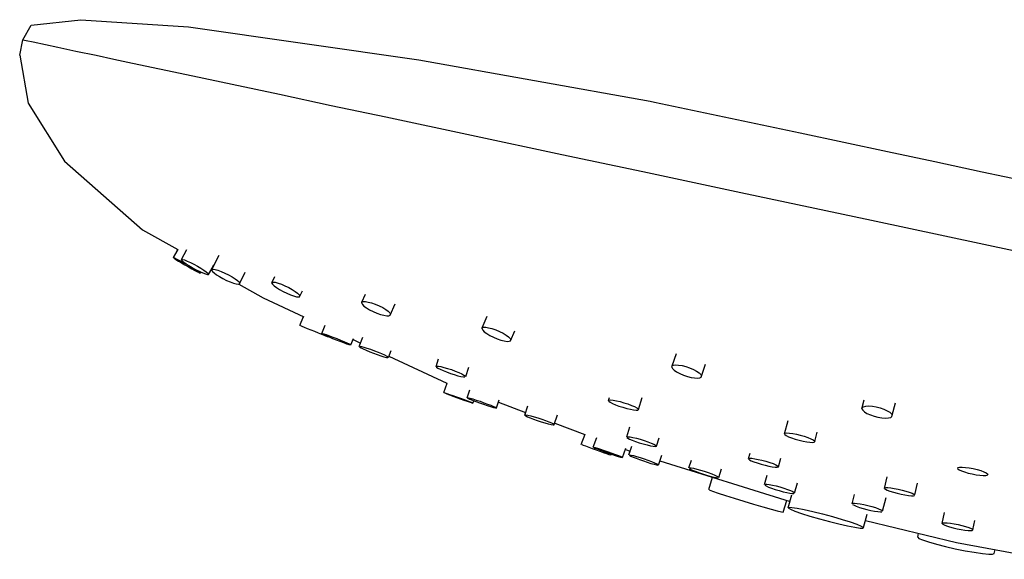
# Model space of a CAD drawing. Extents: x 0 to 236, y 0 to 105.
# Drawn here: x 0 to 63, y 70 to 105 of the extents above; entities that cross this region are included whole.
import ezdxf

# ---------------------------------------------------------------- set-up
doc = ezdxf.new("R2010")
doc.units = 0
doc.header["$MEASUREMENT"] = 0

msp = doc.modelspace()

# ---------------------------------------------------------------- linework, layer by layer
for p, q in [((0.14, 103.529), (0.666, 104.459)), ((0.666, 104.459), (3.833, 104.811)), ((0.666, 104.459), (3.833, 104.811)), ((3.833, 104.811), (10.717, 104.364)), ((10.717, 104.364), (25.425, 102.244)), ((-0.068, 102.551), (0.14, 103.529)), ((0.14, 103.529), (0.344, 103.486)), ((0.344, 103.486), (0.795, 103.39)), ((0.795, 103.39), (1.571, 103.225)), ((1.571, 103.225), (2.379, 103.053)), ((-0.068, 102.551), (0.474, 99.475)), ((2.379, 103.053), (3.515, 102.812)), ((3.515, 102.812), (4.808, 102.537)), ((4.808, 102.537), (5.942, 102.296)), ((5.942, 102.296), (7.146, 102.04)), ((7.146, 102.04), (8.857, 101.676)), ((25.425, 102.244), (40.202, 99.614)), ((8.857, 101.676), (10.998, 101.221)), ((10.998, 101.221), (13.512, 100.687)), ((13.512, 100.687), (16.53, 100.046)), ((16.53, 100.046), (19.833, 99.343)), ((0.474, 99.475), (2.795, 95.773)), ((40.202, 99.614), (40.495, 99.552)), ((40.202, 99.614), (40.495, 99.552)), ((40.495, 99.552), (49.787, 97.577)), ((19.833, 99.343), (23.316, 98.604)), ((23.316, 98.604), (28.803, 97.437)), ((49.787, 97.577), (55.363, 96.392)), ((28.803, 97.437), (34.559, 96.214)), ((55.363, 96.392), (58.395, 95.748)), ((2.795, 95.773), (7.777, 91.404)), ((2.795, 95.773), (7.777, 91.404)), ((34.559, 96.214), (39.741, 95.112)), ((58.395, 95.748), (61.427, 95.103)), ((39.741, 95.112), (46.007, 93.78)), ((61.427, 95.103), (64.655, 94.417)), ((46.007, 93.78), (54.341, 92.009)), ((54.341, 92.009), (63.72, 90.015)), ((7.777, 91.404), (10.037, 90.128)), ((9.752, 89.631), (10.049, 90.147)), ((9.752, 89.631), (10.037, 90.128)), ((10.272, 89.509), (10.614, 90.134)), ((9.75, 89.62), (9.802, 89.579)), ((9.752, 89.631), (9.816, 89.606)), ((9.802, 89.579), (9.912, 89.505)), ((9.816, 89.606), (9.929, 89.552)), ((9.912, 89.505), (10.074, 89.403)), ((9.929, 89.552), (10.093, 89.466)), ((10.074, 89.403), (10.267, 89.286)), ((10.093, 89.466), (10.295, 89.356)), ((10.258, 89.482), (10.306, 89.421)), ((10.272, 89.509), (10.339, 89.506)), ((10.295, 89.356), (10.514, 89.234)), ((10.306, 89.421), (10.415, 89.331)), ((10.339, 89.506), (10.463, 89.468)), ((10.415, 89.331), (10.57, 89.222)), ((10.463, 89.468), (10.63, 89.403)), ((10.63, 89.403), (10.836, 89.308)), ((12.214, 88.862), (12.673, 89.784)), ((10.267, 89.286), (10.483, 89.16)), ((10.483, 89.16), (10.707, 89.031)), ((10.514, 89.234), (10.738, 89.106)), ((10.57, 89.222), (10.76, 89.101)), ((10.707, 89.031), (10.925, 88.909)), ((10.738, 89.106), (10.953, 88.979)), ((10.76, 89.101), (10.977, 88.974)), ((10.836, 89.308), (11.065, 89.193)), ((10.925, 88.909), (11.127, 88.799)), ((10.953, 88.979), (11.147, 88.862)), ((10.977, 88.974), (11.204, 88.85)), ((11.065, 89.193), (11.291, 89.069)), ((11.127, 88.799), (11.292, 88.714)), ((11.147, 88.862), (11.308, 88.761)), ((11.204, 88.85), (11.432, 88.734)), ((11.291, 89.069), (11.508, 88.942)), ((11.292, 88.714), (11.405, 88.659)), ((11.308, 88.761), (11.418, 88.687)), ((11.432, 88.734), (11.639, 88.64)), ((11.468, 88.634), (11.506, 88.701)), ((11.506, 88.701), (11.639, 88.64)), ((11.508, 88.942), (11.699, 88.821)), ((11.699, 88.821), (11.853, 88.712)), ((11.853, 88.712), (11.962, 88.622)), ((11.997, 88.533), (12.333, 89.149)), ((11.997, 88.533), (12.2, 88.905)), ((12.195, 88.815), (12.214, 88.862)), ((12.195, 88.815), (12.243, 88.738)), ((12.214, 88.862), (12.292, 88.875)), ((12.243, 88.738), (12.347, 88.64)), ((12.292, 88.875), (12.42, 88.859)), ((12.42, 88.859), (12.597, 88.811)), ((12.597, 88.811), (12.804, 88.736)), ((12.804, 88.736), (13.039, 88.636)), ((11.405, 88.659), (11.468, 88.634)), ((11.418, 88.687), (11.47, 88.645)), ((11.639, 88.64), (11.805, 88.574)), ((11.805, 88.574), (11.929, 88.536)), ((11.929, 88.536), (11.997, 88.533)), ((11.962, 88.622), (12.01, 88.561)), ((12.347, 88.64), (12.499, 88.527)), ((12.499, 88.527), (12.692, 88.405)), ((12.692, 88.405), (12.911, 88.282)), ((12.911, 88.282), (13.149, 88.165)), ((13.039, 88.636), (13.277, 88.518)), ((13.149, 88.165), (13.383, 88.065)), ((13.277, 88.518), (13.496, 88.396)), ((13.383, 88.065), (13.591, 87.99)), ((13.496, 88.396), (13.689, 88.274)), ((13.689, 88.274), (13.841, 88.161)), ((13.841, 88.161), (13.945, 88.063)), ((13.945, 88.063), (13.993, 87.986)), ((13.974, 87.939), (14.344, 88.682)), ((16.056, 88.045), (16.239, 88.413)), ((13.591, 87.99), (13.768, 87.941)), ((13.768, 87.941), (13.896, 87.925)), ((13.896, 87.925), (13.974, 87.939)), ((13.926, 87.93), (15.479, 87.053)), ((13.926, 87.93), (15.479, 87.053)), ((13.974, 87.939), (13.993, 87.986)), ((16.038, 87.998), (16.056, 88.045)), ((16.038, 87.998), (16.086, 87.921)), ((16.056, 88.045), (16.135, 88.059)), ((16.086, 87.921), (16.19, 87.823)), ((16.135, 88.059), (16.263, 88.043)), ((16.19, 87.823), (16.341, 87.71)), ((16.263, 88.043), (16.439, 87.994)), ((16.341, 87.71), (16.535, 87.588)), ((16.439, 87.994), (16.647, 87.919)), ((16.535, 87.588), (16.754, 87.466)), ((16.647, 87.919), (16.881, 87.819)), ((16.754, 87.466), (16.992, 87.348)), ((16.881, 87.819), (17.119, 87.701)), ((17.119, 87.701), (17.338, 87.579)), ((17.338, 87.579), (17.532, 87.457)), ((17.532, 87.457), (17.683, 87.344)), ((17.817, 87.122), (18.002, 87.494)), ((15.479, 87.053), (18.095, 85.838)), ((16.992, 87.348), (17.226, 87.248)), ((17.226, 87.248), (17.434, 87.173)), ((17.434, 87.173), (17.61, 87.124)), ((17.61, 87.124), (17.739, 87.109)), ((17.683, 87.344), (17.788, 87.246)), ((17.739, 87.109), (17.817, 87.122)), ((17.788, 87.246), (17.835, 87.169)), ((17.817, 87.122), (17.835, 87.169)), ((21.798, 86.774), (22.021, 87.296)), ((21.798, 86.774), (21.882, 86.807)), ((21.882, 86.807), (22.02, 86.808)), ((22.02, 86.808), (22.2, 86.781)), ((21.78, 86.711), (21.798, 86.774)), ((21.78, 86.711), (21.826, 86.625)), ((21.826, 86.625), (21.926, 86.523)), ((21.926, 86.523), (22.083, 86.409)), ((22.083, 86.409), (22.278, 86.292)), ((22.2, 86.781), (22.417, 86.723)), ((22.278, 86.292), (22.508, 86.176)), ((22.417, 86.723), (22.652, 86.643)), ((22.508, 86.176), (22.753, 86.073)), ((22.652, 86.643), (22.896, 86.54)), ((22.896, 86.54), (23.127, 86.424)), ((23.127, 86.424), (23.322, 86.307)), ((23.322, 86.307), (23.478, 86.193)), ((23.478, 86.193), (23.579, 86.091)), ((23.607, 85.942), (23.914, 86.659)), ((17.834, 85.289), (18.063, 85.856)), ((22.753, 86.073), (22.988, 85.993)), ((22.988, 85.993), (23.205, 85.935)), ((23.205, 85.935), (23.385, 85.908)), ((23.385, 85.908), (23.523, 85.909)), ((23.523, 85.909), (23.607, 85.942)), ((23.579, 86.091), (23.625, 86.005)), ((23.607, 85.942), (23.625, 86.005)), ((29.486, 85.14), (29.803, 85.881)), ((17.867, 85.276), (17.956, 85.24)), ((17.956, 85.24), (18.105, 85.18)), ((18.105, 85.18), (18.301, 85.1)), ((18.301, 85.1), (18.524, 85.01)), ((18.524, 85.01), (18.761, 84.914)), ((19.242, 84.779), (19.448, 85.298)), ((29.468, 85.077), (29.486, 85.14)), ((29.468, 85.077), (29.514, 84.991)), ((29.486, 85.14), (29.57, 85.172)), ((29.514, 84.991), (29.615, 84.889)), ((29.57, 85.172), (29.708, 85.173)), ((29.708, 85.173), (29.888, 85.146)), ((29.888, 85.146), (30.105, 85.089)), ((30.105, 85.089), (30.34, 85.009)), ((30.34, 85.009), (30.584, 84.906)), ((31.295, 84.308), (31.573, 84.955)), ((18.761, 84.914), (18.998, 84.819)), ((18.998, 84.819), (19.221, 84.729)), ((19.221, 84.729), (19.417, 84.649)), ((19.267, 84.757), (19.356, 84.709)), ((19.274, 84.778), (19.371, 84.751)), ((19.356, 84.709), (19.505, 84.64)), ((19.371, 84.751), (19.518, 84.703)), ((19.417, 84.649), (19.566, 84.589)), ((19.505, 84.64), (19.696, 84.557)), ((19.518, 84.703), (19.715, 84.633)), ((19.566, 84.589), (19.655, 84.553)), ((19.696, 84.557), (19.916, 84.465)), ((19.715, 84.633), (19.945, 84.546)), ((19.916, 84.465), (20.154, 84.369)), ((19.945, 84.546), (20.184, 84.453)), ((20.154, 84.369), (20.393, 84.275)), ((20.184, 84.453), (20.422, 84.357)), ((20.422, 84.357), (20.642, 84.265)), ((21.096, 84.043), (21.261, 84.458)), ((21.096, 84.043), (21.231, 84.384)), ((21.096, 84.043), (21.231, 84.384)), ((21.231, 84.382), (21.705, 84.162)), ((21.231, 84.382), (21.705, 84.162)), ((21.625, 83.949), (21.849, 84.543)), ((29.615, 84.889), (29.771, 84.775)), ((29.771, 84.775), (29.966, 84.657)), ((29.966, 84.657), (30.197, 84.541)), ((30.197, 84.541), (30.441, 84.439)), ((30.441, 84.439), (30.676, 84.359)), ((30.584, 84.906), (30.815, 84.79)), ((30.676, 84.359), (30.893, 84.301)), ((30.815, 84.79), (31.01, 84.673)), ((30.893, 84.301), (31.073, 84.274)), ((31.01, 84.673), (31.167, 84.559)), ((31.167, 84.559), (31.267, 84.457)), ((31.211, 84.275), (31.295, 84.308)), ((31.267, 84.457), (31.313, 84.371)), ((31.295, 84.308), (31.313, 84.371)), ((20.393, 84.275), (20.623, 84.189)), ((20.623, 84.189), (20.819, 84.118)), ((20.642, 84.265), (20.832, 84.182)), ((20.819, 84.118), (20.966, 84.07)), ((20.832, 84.182), (20.981, 84.112)), ((20.966, 84.07), (21.063, 84.043)), ((20.981, 84.112), (21.071, 84.065)), ((21.649, 83.915), (21.74, 83.858)), ((21.666, 83.957), (21.762, 83.943)), ((21.74, 83.858), (21.885, 83.785)), ((21.762, 83.943), (21.916, 83.904)), ((21.885, 83.785), (22.071, 83.7)), ((21.916, 83.904), (22.11, 83.846)), ((22.071, 83.7), (22.293, 83.607)), ((22.11, 83.846), (22.342, 83.768)), ((22.342, 83.768), (22.589, 83.678)), ((22.589, 83.678), (22.827, 83.584)), ((23.496, 83.243), (23.662, 83.682)), ((31.073, 84.274), (31.211, 84.275)), ((22.293, 83.607), (22.532, 83.514)), ((22.532, 83.514), (22.779, 83.424)), ((22.779, 83.424), (23.011, 83.346)), ((22.827, 83.584), (23.049, 83.492)), ((23.011, 83.346), (23.205, 83.288)), ((23.049, 83.492), (23.236, 83.407)), ((23.205, 83.288), (23.358, 83.249)), ((23.236, 83.407), (23.381, 83.333)), ((23.358, 83.249), (23.455, 83.234)), ((23.381, 83.333), (23.472, 83.276)), ((23.524, 83.318), (27.213, 81.605)), ((26.531, 82.673), (26.697, 83.153)), ((41.609, 82.7), (41.887, 83.504)), ((26.531, 82.673), (26.557, 82.63)), ((26.557, 82.63), (26.645, 82.568)), ((26.574, 82.692), (26.678, 82.687)), ((26.645, 82.568), (26.786, 82.493)), ((26.678, 82.687), (26.832, 82.661)), ((26.786, 82.493), (26.976, 82.407)), ((26.832, 82.661), (27.033, 82.612)), ((26.976, 82.407), (27.197, 82.318)), ((27.033, 82.612), (27.261, 82.546)), ((27.261, 82.546), (27.51, 82.465)), ((27.51, 82.465), (27.758, 82.375)), ((28.424, 82.019), (28.634, 82.626)), ((41.593, 82.628), (41.609, 82.7)), ((41.593, 82.628), (41.635, 82.538)), ((41.609, 82.7), (41.692, 82.75)), ((41.635, 82.538), (41.742, 82.435)), ((41.692, 82.75), (41.837, 82.769)), ((41.742, 82.435), (41.899, 82.325)), ((41.837, 82.769), (42.026, 82.76)), ((42.026, 82.76), (42.247, 82.724)), ((42.247, 82.724), (42.488, 82.661)), ((42.488, 82.661), (42.733, 82.579)), ((42.733, 82.579), (42.972, 82.478)), ((42.972, 82.478), (43.178, 82.367)), ((43.467, 81.992), (43.752, 82.815)), ((27.197, 82.318), (27.444, 82.227)), ((27.444, 82.227), (27.694, 82.146)), ((27.694, 82.146), (27.922, 82.08)), ((27.758, 82.375), (27.979, 82.285)), ((27.922, 82.08), (28.122, 82.031)), ((27.979, 82.285), (28.169, 82.199)), ((28.122, 82.031), (28.276, 82.005)), ((28.169, 82.199), (28.309, 82.124)), ((28.276, 82.005), (28.38, 82)), ((28.309, 82.124), (28.398, 82.062)), ((28.398, 82.062), (28.424, 82.019)), ((41.899, 82.325), (42.105, 82.215)), ((42.105, 82.215), (42.343, 82.113)), ((42.343, 82.113), (42.588, 82.031)), ((42.588, 82.031), (42.83, 81.968)), ((42.83, 81.968), (43.051, 81.933)), ((43.051, 81.933), (43.24, 81.923)), ((43.178, 82.367), (43.335, 82.258)), ((43.24, 81.923), (43.385, 81.943)), ((43.335, 82.258), (43.442, 82.154)), ((43.385, 81.943), (43.467, 81.992)), ((43.442, 82.154), (43.484, 82.064)), ((43.467, 81.992), (43.484, 82.064)), ((27.028, 81.007), (27.247, 81.612)), ((27.028, 81.007), (27.241, 81.594)), ((28.515, 80.673), (28.695, 81.184)), ((27.028, 81.007), (27.094, 80.988)), ((27.029, 81.002), (27.088, 80.976)), ((27.088, 80.976), (27.21, 80.927)), ((27.094, 80.988), (27.214, 80.949)), ((27.21, 80.927), (27.387, 80.86)), ((27.214, 80.949), (27.39, 80.889)), ((27.387, 80.86), (27.598, 80.781)), ((27.39, 80.889), (27.608, 80.812)), ((27.598, 80.781), (27.832, 80.694)), ((27.608, 80.812), (27.844, 80.728)), ((27.832, 80.694), (28.075, 80.606)), ((27.844, 80.728), (28.087, 80.64)), ((28.075, 80.606), (28.311, 80.522)), ((28.087, 80.64), (28.321, 80.554)), ((28.311, 80.522), (28.529, 80.446)), ((28.321, 80.554), (28.532, 80.475)), ((28.515, 80.673), (28.574, 80.637)), ((28.522, 80.685), (28.587, 80.676)), ((28.574, 80.637), (28.698, 80.581)), ((28.587, 80.676), (28.714, 80.644)), ((28.698, 80.581), (28.87, 80.51)), ((28.714, 80.644), (28.887, 80.594)), ((28.887, 80.594), (29.104, 80.525)), ((29.104, 80.525), (29.348, 80.443)), ((30.39, 80.027), (30.573, 80.548)), ((37.544, 80.499), (37.604, 80.693)), ((37.544, 80.499), (37.585, 80.528)), ((37.585, 80.528), (37.694, 80.533)), ((37.694, 80.533), (37.854, 80.516)), ((37.854, 80.516), (38.055, 80.48)), ((39.457, 79.916), (39.695, 80.695)), ((53.737, 79.966), (53.882, 80.53)), ((28.529, 80.446), (28.705, 80.385)), ((28.532, 80.475), (28.709, 80.407)), ((28.705, 80.385), (28.825, 80.346)), ((28.709, 80.407), (28.831, 80.358)), ((28.825, 80.346), (28.891, 80.327)), ((28.831, 80.358), (28.89, 80.332)), ((28.87, 80.51), (29.078, 80.429)), ((28.891, 80.327), (28.947, 80.481)), ((28.947, 80.481), (29.078, 80.429)), ((29.078, 80.429), (29.313, 80.343)), ((29.313, 80.343), (29.557, 80.257)), ((29.348, 80.443), (29.592, 80.357)), ((29.557, 80.257), (29.801, 80.175)), ((29.592, 80.357), (29.827, 80.27)), ((29.801, 80.175), (30.019, 80.106)), ((29.827, 80.27), (30.035, 80.19)), ((30.019, 80.106), (30.192, 80.056)), ((30.035, 80.19), (30.207, 80.119)), ((30.192, 80.056), (30.319, 80.024)), ((30.207, 80.119), (30.331, 80.062)), ((30.319, 80.024), (30.383, 80.015)), ((30.331, 80.062), (30.39, 80.027)), ((30.514, 80.381), (32.253, 79.736)), ((30.514, 80.381), (32.253, 79.736)), ((32.195, 79.561), (32.395, 80.163)), ((37.544, 80.499), (37.57, 80.451)), ((37.57, 80.451), (37.653, 80.388)), ((37.653, 80.388), (37.798, 80.311)), ((37.798, 80.311), (37.986, 80.229)), ((37.986, 80.229), (38.216, 80.142)), ((38.055, 80.48), (38.288, 80.424)), ((38.216, 80.142), (38.467, 80.061)), ((38.288, 80.424), (38.534, 80.355)), ((38.467, 80.061), (38.713, 79.991)), ((38.534, 80.355), (38.785, 80.273)), ((38.713, 79.991), (38.946, 79.935)), ((38.785, 80.273), (39.015, 80.186)), ((38.946, 79.935), (39.147, 79.899)), ((39.015, 80.186), (39.203, 80.104)), ((39.147, 79.899), (39.307, 79.882)), ((39.203, 80.104), (39.348, 80.027)), ((39.307, 79.882), (39.416, 79.887)), ((39.348, 80.027), (39.431, 79.964)), ((39.416, 79.887), (39.457, 79.916)), ((39.431, 79.964), (39.457, 79.916)), ((53.737, 79.966), (53.757, 80.042)), ((53.737, 79.966), (53.786, 79.875)), ((53.757, 80.042), (53.836, 80.101)), ((53.836, 80.101), (53.979, 80.138)), ((53.979, 80.138), (54.176, 80.147)), ((54.176, 80.147), (54.403, 80.129)), ((54.403, 80.129), (54.649, 80.088)), ((54.649, 80.088), (54.899, 80.023)), ((54.899, 80.023), (55.138, 79.942)), ((55.138, 79.942), (55.352, 79.846)), ((55.676, 79.554), (55.882, 80.352)), ((32.195, 79.561), (32.253, 79.736)), ((32.195, 79.561), (32.257, 79.518)), ((32.203, 79.582), (32.275, 79.58)), ((32.257, 79.518), (32.377, 79.458)), ((32.275, 79.58), (32.401, 79.559)), ((32.377, 79.458), (32.545, 79.386)), ((32.401, 79.559), (32.58, 79.516)), ((32.545, 79.386), (32.756, 79.305)), ((32.58, 79.516), (32.794, 79.456)), ((32.756, 79.305), (32.99, 79.221)), ((32.794, 79.456), (33.038, 79.382)), ((33.038, 79.382), (33.29, 79.298)), ((33.29, 79.298), (33.525, 79.214)), ((34.085, 78.958), (34.29, 79.575)), ((53.786, 79.875), (53.893, 79.776)), ((53.893, 79.776), (54.06, 79.673)), ((54.06, 79.673), (54.275, 79.577)), ((54.275, 79.577), (54.513, 79.496)), ((54.513, 79.496), (54.763, 79.432)), ((54.763, 79.432), (55.01, 79.391)), ((55.01, 79.391), (55.237, 79.373)), ((55.237, 79.373), (55.433, 79.382)), ((55.352, 79.846), (55.52, 79.744)), ((55.433, 79.382), (55.576, 79.418)), ((55.52, 79.744), (55.627, 79.645)), ((55.576, 79.418), (55.656, 79.477)), ((55.627, 79.645), (55.676, 79.554)), ((55.656, 79.477), (55.676, 79.554)), ((32.99, 79.221), (33.242, 79.137)), ((33.242, 79.137), (33.487, 79.062)), ((33.487, 79.062), (33.701, 79.003)), ((33.525, 79.214), (33.736, 79.133)), ((33.701, 79.003), (33.88, 78.96)), ((33.736, 79.133), (33.904, 79.061)), ((33.88, 78.96), (34.006, 78.938)), ((33.904, 79.061), (34.024, 79.001)), ((34.006, 78.938), (34.078, 78.937)), ((34.024, 79.001), (34.085, 78.958)), ((34.115, 79.046), (36.044, 78.331)), ((34.115, 79.046), (36.044, 78.331)), ((38.723, 78.174), (38.915, 78.806)), ((48.796, 78.371), (49.02, 79.229)), ((35.811, 77.691), (36.05, 78.349)), ((36.571, 77.525), (36.793, 78.144)), ((38.717, 78.144), (38.777, 78.098)), ((38.723, 78.174), (38.797, 78.18)), ((38.777, 78.098), (38.893, 78.037)), ((38.797, 78.18), (38.93, 78.166)), ((38.893, 78.037), (39.064, 77.964)), ((38.93, 78.166), (39.108, 78.133)), ((39.108, 78.133), (39.327, 78.081)), ((39.327, 78.081), (39.567, 78.017)), ((39.567, 78.017), (39.821, 77.94)), ((40.615, 77.57), (40.782, 78.12)), ((48.796, 78.371), (48.836, 78.405)), ((48.796, 78.371), (48.817, 78.321)), ((48.817, 78.321), (48.906, 78.257)), ((48.836, 78.405), (48.942, 78.421)), ((48.906, 78.257), (49.047, 78.184)), ((48.942, 78.421), (49.108, 78.414)), ((49.047, 78.184), (49.244, 78.105)), ((49.108, 78.414), (49.314, 78.387)), ((49.244, 78.105), (49.478, 78.027)), ((49.314, 78.387), (49.549, 78.343)), ((49.478, 78.027), (49.725, 77.957)), ((49.549, 78.343), (49.798, 78.284)), ((49.798, 78.284), (50.045, 78.214)), ((50.045, 78.214), (50.28, 78.136)), ((50.28, 78.136), (50.476, 78.057)), ((50.476, 78.057), (50.618, 77.984)), ((50.727, 77.87), (50.887, 78.481)), ((35.845, 77.679), (35.935, 77.646)), ((35.935, 77.646), (36.086, 77.592)), ((36.086, 77.592), (36.285, 77.519)), ((36.285, 77.519), (36.51, 77.437)), ((36.51, 77.437), (36.751, 77.349)), ((36.597, 77.506), (36.688, 77.463)), ((36.603, 77.523), (36.7, 77.497)), ((36.688, 77.463), (36.84, 77.401)), ((36.7, 77.497), (36.848, 77.452)), ((36.84, 77.401), (37.033, 77.326)), ((36.848, 77.452), (37.047, 77.387)), ((37.047, 77.387), (37.28, 77.308)), ((38.448, 76.851), (38.665, 77.456)), ((38.634, 77.37), (38.934, 77.259)), ((38.854, 77.026), (39.043, 77.577)), ((39.064, 77.964), (39.273, 77.885)), ((39.273, 77.885), (39.517, 77.803)), ((39.517, 77.803), (39.771, 77.726)), ((39.771, 77.726), (40.011, 77.662)), ((39.821, 77.94), (40.064, 77.858)), ((40.011, 77.662), (40.23, 77.61)), ((40.064, 77.858), (40.273, 77.78)), ((40.23, 77.61), (40.408, 77.577)), ((40.273, 77.78), (40.445, 77.707)), ((40.408, 77.577), (40.541, 77.563)), ((40.445, 77.707), (40.561, 77.646)), ((40.541, 77.563), (40.615, 77.57)), ((40.561, 77.646), (40.621, 77.599)), ((49.725, 77.957), (49.975, 77.898)), ((49.975, 77.898), (50.209, 77.854)), ((50.209, 77.854), (50.416, 77.828)), ((50.416, 77.828), (50.582, 77.821)), ((50.582, 77.821), (50.688, 77.836)), ((50.618, 77.984), (50.707, 77.92)), ((50.688, 77.836), (50.727, 77.87)), ((50.707, 77.92), (50.727, 77.87)), ((36.751, 77.349), (36.991, 77.262)), ((36.991, 77.262), (37.217, 77.18)), ((37.033, 77.326), (37.256, 77.242)), ((37.217, 77.18), (37.416, 77.107)), ((37.256, 77.242), (37.498, 77.154)), ((37.28, 77.308), (37.521, 77.222)), ((37.416, 77.107), (37.567, 77.053)), ((37.498, 77.154), (37.739, 77.069)), ((37.521, 77.222), (37.763, 77.134)), ((37.567, 77.053), (37.657, 77.02)), ((37.691, 77.007), (37.716, 77.077)), ((37.739, 77.069), (37.972, 76.989)), ((37.763, 77.134), (37.986, 77.051)), ((37.972, 76.989), (38.171, 76.924)), ((37.986, 77.051), (38.179, 76.975)), ((38.171, 76.924), (38.319, 76.879)), ((38.179, 76.975), (38.331, 76.913)), ((38.319, 76.879), (38.416, 76.853)), ((38.331, 76.913), (38.422, 76.871)), ((38.854, 77.026), (38.934, 77.259)), ((38.88, 76.998), (38.973, 76.948)), ((38.893, 77.031), (38.989, 77.016)), ((38.973, 76.948), (39.12, 76.882)), ((38.989, 77.016), (39.144, 76.978)), ((39.12, 76.882), (39.31, 76.805)), ((39.144, 76.978), (39.339, 76.923)), ((39.31, 76.805), (39.535, 76.721)), ((39.339, 76.923), (39.572, 76.851)), ((39.572, 76.851), (39.822, 76.767)), ((39.822, 76.767), (40.063, 76.682)), ((40.745, 76.377), (40.959, 77)), ((46.492, 76.764), (46.547, 76.716)), ((46.497, 76.798), (46.588, 77.138)), ((46.497, 76.798), (46.569, 76.812)), ((46.569, 76.812), (46.706, 76.806)), ((46.706, 76.806), (46.89, 76.781)), ((46.89, 76.781), (47.109, 76.739)), ((48.404, 76.251), (48.556, 76.812)), ((39.535, 76.721), (39.776, 76.636)), ((39.776, 76.636), (40.026, 76.552)), ((40.026, 76.552), (40.26, 76.48)), ((40.063, 76.682), (40.288, 76.598)), ((40.26, 76.48), (40.455, 76.425)), ((40.288, 76.598), (40.478, 76.521)), ((40.455, 76.425), (40.609, 76.387)), ((40.478, 76.521), (40.626, 76.455)), ((40.609, 76.387), (40.705, 76.372)), ((40.626, 76.455), (40.719, 76.405)), ((40.834, 76.638), (49.144, 74.056)), ((40.834, 76.638), (49.144, 74.056)), ((42.69, 76.188), (42.852, 76.696)), ((42.718, 76.152), (42.809, 76.098)), ((42.731, 76.202), (42.834, 76.194)), ((42.834, 76.194), (42.988, 76.166)), ((42.988, 76.166), (43.188, 76.118)), ((43.188, 76.118), (43.417, 76.056)), ((44.598, 75.581), (44.771, 76.123)), ((46.547, 76.716), (46.667, 76.654)), ((46.667, 76.654), (46.836, 76.584)), ((46.836, 76.584), (47.053, 76.508)), ((47.053, 76.508), (47.299, 76.433)), ((47.109, 76.739), (47.352, 76.682)), ((47.299, 76.433), (47.549, 76.366)), ((47.352, 76.682), (47.602, 76.616)), ((47.549, 76.366), (47.792, 76.309)), ((47.602, 76.616), (47.848, 76.54)), ((47.792, 76.309), (48.011, 76.268)), ((47.848, 76.54), (48.065, 76.464)), ((48.011, 76.268), (48.195, 76.242)), ((48.065, 76.464), (48.234, 76.394)), ((48.195, 76.242), (48.332, 76.236)), ((48.234, 76.394), (48.354, 76.332)), ((48.332, 76.236), (48.404, 76.251)), ((48.354, 76.332), (48.409, 76.284)), ((59.834, 76.184), (59.878, 76.22)), ((59.834, 76.184), (59.86, 76.133)), ((59.86, 76.133), (59.945, 76.072)), ((59.878, 76.22), (59.981, 76.241)), ((59.981, 76.241), (60.145, 76.244)), ((60.145, 76.244), (60.358, 76.227)), ((60.358, 76.227), (60.597, 76.193)), ((60.597, 76.193), (60.848, 76.146)), ((60.848, 76.146), (61.097, 76.087)), ((42.809, 76.098), (42.952, 76.031)), ((42.952, 76.031), (43.145, 75.954)), ((43.145, 75.954), (43.369, 75.872)), ((43.369, 75.872), (43.618, 75.789)), ((43.417, 76.056), (43.669, 75.98)), ((43.618, 75.789), (43.87, 75.713)), ((43.669, 75.98), (43.919, 75.896)), ((43.87, 75.713), (44.099, 75.65)), ((43.919, 75.896), (44.143, 75.815)), ((43.95, 74.818), (44.184, 75.597)), ((44.099, 75.65), (44.3, 75.603)), ((44.143, 75.815), (44.335, 75.737)), ((44.3, 75.603), (44.453, 75.575)), ((44.335, 75.737), (44.478, 75.67)), ((44.453, 75.575), (44.556, 75.567)), ((44.478, 75.67), (44.569, 75.617)), ((47.513, 75.132), (47.682, 75.721)), ((55.177, 74.882), (55.349, 75.624)), ((59.945, 76.072), (60.094, 76.003)), ((60.094, 76.003), (60.296, 75.932)), ((60.296, 75.932), (60.527, 75.866)), ((60.527, 75.866), (60.776, 75.806)), ((60.776, 75.806), (61.028, 75.759)), ((61.028, 75.759), (61.266, 75.726)), ((61.097, 76.087), (61.329, 76.021)), ((61.266, 75.726), (61.479, 75.709)), ((61.329, 76.021), (61.53, 75.949)), ((61.479, 75.709), (61.643, 75.712)), ((61.53, 75.949), (61.679, 75.88)), ((61.643, 75.712), (61.746, 75.732)), ((61.679, 75.88), (61.764, 75.819)), ((61.746, 75.732), (61.79, 75.768)), ((61.764, 75.819), (61.79, 75.768)), ((47.541, 75.092), (47.627, 75.038)), ((47.552, 75.154), (47.659, 75.154)), ((47.627, 75.038), (47.774, 74.97)), ((47.659, 75.154), (47.819, 75.134)), ((47.774, 74.97), (47.965, 74.895)), ((47.819, 75.134), (48.019, 75.097)), ((47.965, 74.895), (48.197, 74.816)), ((48.019, 75.097), (48.252, 75.042)), ((48.252, 75.042), (48.499, 74.976)), ((48.499, 74.976), (48.752, 74.899)), ((48.752, 74.899), (48.984, 74.82)), ((49.436, 74.583), (49.627, 75.249)), ((55.177, 74.882), (55.237, 74.833)), ((55.187, 74.916), (55.257, 74.936)), ((55.257, 74.936), (55.391, 74.937)), ((55.391, 74.937), (55.581, 74.92)), ((55.581, 74.92), (55.804, 74.886)), ((55.804, 74.886), (56.049, 74.839)), ((57.116, 74.47), (57.288, 75.212)), ((43.987, 74.788), (44.19, 74.71)), ((44.19, 74.71), (44.55, 74.586)), ((44.55, 74.586), (45.023, 74.432)), ((45.023, 74.432), (45.577, 74.257)), ((45.577, 74.257), (46.186, 74.07)), ((48.197, 74.816), (48.45, 74.739)), ((48.45, 74.739), (48.697, 74.673)), ((48.697, 74.673), (48.93, 74.618)), ((48.93, 74.618), (49.13, 74.581)), ((48.984, 74.82), (49.174, 74.745)), ((49.032, 73.633), (49.257, 74.476)), ((49.13, 74.581), (49.29, 74.561)), ((49.174, 74.745), (49.322, 74.677)), ((49.29, 74.561), (49.397, 74.561)), ((49.322, 74.677), (49.408, 74.623)), ((53.121, 73.906), (53.269, 74.493)), ((55.057, 73.422), (55.279, 74.31)), ((55.237, 74.833), (55.353, 74.774)), ((55.353, 74.774), (55.529, 74.706)), ((55.529, 74.706), (55.75, 74.637)), ((55.75, 74.637), (55.992, 74.572)), ((55.992, 74.572), (56.244, 74.513)), ((56.049, 74.839), (56.301, 74.78)), ((56.244, 74.513), (56.489, 74.466)), ((56.301, 74.78), (56.543, 74.715)), ((56.489, 74.466), (56.712, 74.432)), ((56.543, 74.715), (56.764, 74.645)), ((56.712, 74.432), (56.902, 74.415)), ((56.764, 74.645), (56.94, 74.578)), ((56.902, 74.415), (57.037, 74.416)), ((56.94, 74.578), (57.057, 74.519)), ((57.037, 74.416), (57.106, 74.435)), ((57.057, 74.519), (57.116, 74.47)), ((46.186, 74.07), (46.804, 73.886)), ((46.804, 73.886), (47.406, 73.71)), ((47.406, 73.71), (47.93, 73.564)), ((48.716, 73.375), (48.94, 74.119)), ((49.032, 73.633), (49.175, 73.549)), ((49.054, 73.676), (49.252, 73.669)), ((49.252, 73.669), (49.594, 73.618)), ((49.594, 73.618), (50.05, 73.529)), ((53.144, 73.865), (53.235, 73.809)), ((53.159, 73.932), (53.263, 73.94)), ((53.235, 73.809), (53.379, 73.744)), ((53.263, 73.94), (53.428, 73.928)), ((53.379, 73.744), (53.577, 73.672)), ((53.428, 73.928), (53.633, 73.898)), ((53.577, 73.672), (53.813, 73.599)), ((53.633, 73.898), (53.867, 73.854)), ((53.813, 73.599), (54.061, 73.533)), ((53.867, 73.854), (54.117, 73.795)), ((54.117, 73.795), (54.365, 73.729)), ((54.365, 73.729), (54.601, 73.656)), ((54.601, 73.656), (54.799, 73.584)), ((47.93, 73.564), (48.329, 73.457)), ((48.329, 73.457), (48.605, 73.391)), ((48.605, 73.391), (48.716, 73.375)), ((49.175, 73.549), (49.458, 73.432)), ((49.458, 73.432), (49.885, 73.284)), ((49.885, 73.284), (50.407, 73.12)), ((50.05, 73.529), (50.607, 73.403)), ((50.407, 73.12), (51.018, 72.943)), ((50.607, 73.403), (51.214, 73.252)), ((51.214, 73.252), (51.856, 73.08)), ((51.856, 73.08), (52.466, 72.903)), ((53.842, 72.39), (54.07, 73.247)), ((54.061, 73.533), (54.311, 73.475)), ((54.311, 73.475), (54.545, 73.43)), ((54.545, 73.43), (54.75, 73.4)), ((54.75, 73.4), (54.915, 73.388)), ((54.799, 73.584), (54.943, 73.519)), ((54.915, 73.388), (55.019, 73.396)), ((54.943, 73.519), (55.034, 73.463)), ((58.873, 72.647), (59.021, 73.344)), ((51.018, 72.943), (51.659, 72.771)), ((51.659, 72.771), (52.267, 72.62)), ((52.267, 72.62), (52.823, 72.494)), ((52.466, 72.903), (52.989, 72.739)), ((52.823, 72.494), (53.28, 72.405)), ((52.989, 72.739), (53.415, 72.591)), ((53.28, 72.405), (53.622, 72.354)), ((53.415, 72.591), (53.699, 72.474)), ((53.622, 72.354), (53.819, 72.347)), ((53.699, 72.474), (53.842, 72.39)), ((53.962, 72.84), (59.769, 71.431)), ((58.873, 72.647), (58.916, 72.675)), ((58.873, 72.647), (58.901, 72.605)), ((58.901, 72.605), (58.988, 72.552)), ((58.916, 72.675), (59.016, 72.687)), ((58.988, 72.552), (59.138, 72.49)), ((59.016, 72.687), (59.179, 72.683)), ((59.138, 72.49), (59.341, 72.424)), ((59.179, 72.683), (59.391, 72.661)), ((59.341, 72.424), (59.573, 72.361)), ((59.391, 72.661), (59.629, 72.624)), ((59.573, 72.361), (59.822, 72.303)), ((59.629, 72.624), (59.88, 72.575)), ((59.88, 72.575), (60.129, 72.517)), ((60.129, 72.517), (60.361, 72.454)), ((60.361, 72.454), (60.564, 72.389)), ((60.564, 72.389), (60.714, 72.326)), ((60.829, 72.231), (60.957, 72.833)), ((57.299, 71.765), (57.353, 72.017)), ((57.299, 71.765), (57.375, 71.692)), ((59.822, 72.303), (60.074, 72.255)), ((60.074, 72.255), (60.311, 72.218)), ((60.311, 72.218), (60.523, 72.196)), ((60.523, 72.196), (60.686, 72.191)), ((60.686, 72.191), (60.787, 72.204)), ((60.714, 72.326), (60.801, 72.274)), ((60.787, 72.204), (60.829, 72.231)), ((60.801, 72.274), (60.829, 72.231)), ((57.375, 71.692), (57.599, 71.591)), ((57.599, 71.591), (57.981, 71.463)), ((57.981, 71.463), (58.492, 71.318)), ((58.492, 71.318), (59.075, 71.173)), ((59.075, 71.173), (59.699, 71.032)), ((59.769, 71.431), (65.648, 70.356)), ((59.699, 71.032), (60.327, 70.907)), ((60.327, 70.907), (60.918, 70.803)), ((60.918, 70.803), (61.444, 70.727)), ((61.444, 70.727), (61.845, 70.689)), ((61.845, 70.689), (62.09, 70.69)), ((62.09, 70.69), (62.19, 70.726)), ((62.19, 70.726), (62.243, 70.978))]:
    msp.add_line(p, q)

doc.saveas('drawing.dxf')
